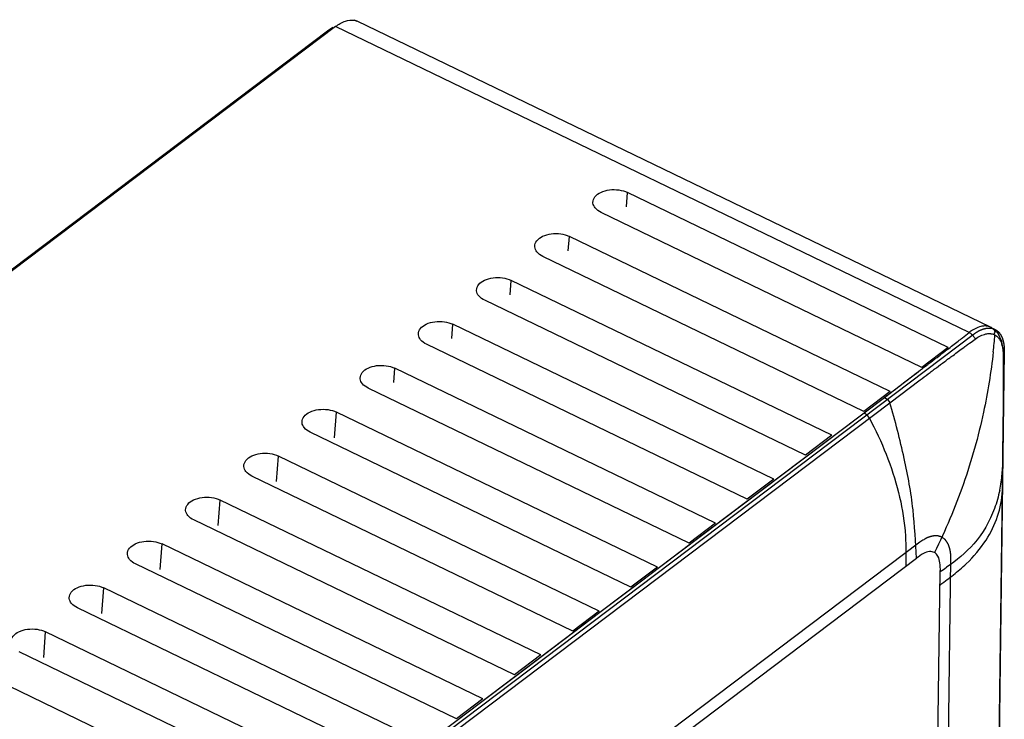
# Model space of a CAD drawing. Extents: x 0 to 594, y 0 to 420.
# Drawn here: x 431 to 442, y 208 to 216 of the extents above; entities that cross this region are included whole.
import ezdxf

# ---------------------------------------------------------------- set-up
doc = ezdxf.new("R2010")
doc.units = 0
doc.header["$LTSCALE"] = 32.67
doc.layers.add('00_COMPONENTS', color=7, linetype='CONTINUOUS')

msp = doc.modelspace()

# ---------------------------------------------------------------- linework, layer by layer
at = {"layer": '00_COMPONENTS', "color": 7, "linetype": 'CONTINUOUS'}
for p, q in [((434.2551922561, 215.613951716), (366.0641121682, 164.1407539764)), ((441.6681851217, 212.0336153698), (434.2551922561, 215.613951716)), ((441.919566834, 212.0962153358), (434.5096686026, 215.6750570317)), ((434.1755835843, 215.5720172493), (365.9845034964, 164.0988195097)), ((437.6586328184, 213.5048101031), (437.6716211139, 213.672712258)), ((441.4253663137, 211.8597238177), (437.6716213601, 213.6727121391)), ((441.1158570541, 211.6260945615), (437.3621108605, 213.4390834817)), ((436.9777124472, 212.9908257393), (436.9907007427, 213.1587278942)), ((440.7444459425, 211.345739454), (436.9907009889, 213.1587277753)), ((440.4349366828, 211.1121101977), (436.6811904892, 212.925099118)), ((436.2967920759, 212.4768413756), (436.3097803714, 212.6447435304)), ((440.0635255712, 210.8317550902), (436.3097806176, 212.6447434115)), ((439.7540163116, 210.5981258339), (436.000270118, 212.4111147542)), ((435.6158717047, 211.9628570118), (435.6288600001999, 212.1307591667)), ((439.3826052, 210.3177707264), (435.6288602464, 212.1307590478)), ((441.9290800676999, 212.0913286895), (441.9194591023, 212.0962658377)), ((442.0073516401, 212.0211936405), (441.9290563813, 212.0913416067)), ((442.0516606978, 211.9295786688), (442.0073516401, 212.0211936405)), ((439.0730959403, 210.0841414701), (435.3193497467, 211.8971303904)), ((441.4253663137, 211.8597238177), (441.1158570541, 211.6260945615)), ((442.0695590569, 211.7783359064), (442.0713136495, 211.7896681827)), ((442.071952486, 211.722197017), (442.0712602622, 211.7911762887)), ((442.0712564862999, 211.467844993), (442.071952486, 211.722197017)), ((434.9349513334, 211.448872648), (434.947939629, 211.6167748029)), ((438.7016848288, 209.8037863626), (434.9479398751, 211.616774684)), ((440.7402183204, 211.2133367761), (441.0958890605, 211.4800047902)), ((442.069245099, 211.1978869098), (442.0712564862999, 211.467844993)), ((438.3921755691001, 209.5701571064), (434.6384293755, 211.3831460266)), ((440.7444459425, 211.345739454), (440.4349366828, 211.1121101977)), ((442.0703082298, 211.3767522641), (442.0697030781, 211.2869829954)), ((374.5468932256, 161.2481141227), (440.7403137653, 211.2134031329)), ((440.4388343544, 211.0949030389), (440.6780060856, 211.2754551385)), ((442.0638777144, 210.615263351), (442.069245099, 211.1978869098)), ((434.2439046819, 210.803983942), (434.2670192577, 211.1027904391)), ((438.0207644575, 209.2898019988), (434.2670195039, 211.1027903202)), ((437.3478268117, 208.7616940289), (440.4388343544, 211.0949030389)), ((437.7112551978, 209.0561727426), (433.9575090042, 210.8691616628)), ((440.0635255712, 210.8317550902), (439.7540163116, 210.5981258339)), ((433.5629843106, 210.2899995783), (433.5860988865, 210.5888060753)), ((437.3398440863, 208.7758176351), (433.5860991326, 210.5888059564)), ((442.0624802821, 210.4939484308), (442.0638777144, 210.615263351)), ((441.9984138804, 205.7486989109), (442.0624799016001, 210.4930729421)), ((437.0303348266, 208.5421883788), (433.276588633, 210.3551772991)), ((439.3826052, 210.3177707264), (439.0730959403, 210.0841414701)), ((432.8820639394, 209.7760152145), (432.9051785152, 210.0748217116)), ((436.658923715, 208.2618332713), (432.9051787614, 210.0748215927)), ((436.3494144553, 208.028204015), (432.5956682617, 209.8411929353)), ((438.7016848288, 209.8037863626), (438.3921755691001, 209.5701571064)), ((432.2011435681, 209.2620308507), (432.224258144, 209.5608373478)), ((435.9780033438, 207.7478489075), (432.2242583901, 209.5608372289)), ((438.0803020066, 207.1499100131), (441.0515911884, 209.3927532197)), ((435.6684940841, 207.5142196513), (431.9147478905001, 209.3272085715)), ((438.0207644575, 209.2898019988), (437.7112551978, 209.0561727426)), ((441.3020451067, 207.068043363), (441.3313802073, 209.2403210783)), ((431.5202231969, 208.7480464869), (431.5433377726999, 209.046852984)), ((435.2970829725, 207.2338645437), (431.5433380189, 209.0468528651)), ((434.9875737129, 207.0002352875), (431.2338275192, 208.8132242077)), ((437.3398440863, 208.7758176351), (437.0303348266, 208.5421883788)), ((435.9364645877, 207.6963446203), (437.3478268117, 208.7616940289)), ((430.8393028256, 208.2340621231), (430.8624174015, 208.5328686202)), ((434.6161626012999, 206.71988018), (430.8624176476999, 208.5328685013)), ((434.3066533416001, 206.4862509237), (430.552907148, 208.299239844)), ((436.658923715, 208.2618332713), (436.3494144553, 208.028204015)), ((433.93524223, 206.2058958162), (430.1814972764, 208.0188841375)), ((435.9780033438, 207.7478489075), (435.6684940841, 207.5142196513)), ((432.4868678854, 205.0924589956), (435.9364645877, 207.6963446203))]:
    msp.add_line(p, q, dxfattribs=at)
at = {"layer": '00_COMPONENTS', "color": 40, "linetype": 'CONTINUOUS'}
for p, q in [((373.5244844272, 160.5375342729), (441.7155645151, 212.0107320126)), ((441.7155645151, 212.0107320126), (441.7279715959, 212.0198324817)), ((442.0805050019, 211.8119085491), (441.9986285825, 205.7485952139)), ((442.0805138082, 211.8277637296), (442.0805050019, 211.8119085485))]:
    msp.add_line(p, q, dxfattribs=at)
at = {"layer": '00_COMPONENTS', "color": 6, "linetype": 'CONTINUOUS'}
for p, q in [((442.0713136495, 211.7896681827), (442.0712602633, 211.7911762697)), ((440.678012, 211.2754473376), (441.0314026837, 211.5443710024)), ((439.7637052029, 210.585290106), (440.4388343544, 211.0949030389)), ((439.0827848316, 210.0713057422), (439.7637052029, 210.585290106)), ((438.4018644604, 209.5573213785), (439.0827848316, 210.0713057422)), ((437.7209440891, 209.0433370147), (438.4018644604, 209.5573213785)), ((437.3478268117, 208.7616940289), (437.7209440891, 209.0433370147)), ((437.0400237179, 208.5293526509), (437.3478268117, 208.7616940289)), ((436.3591033466, 208.0153682871), (437.0400237179, 208.5293526509)), ((435.9364645877, 207.6963446203), (436.3591033466, 208.0153682871)), ((435.6781829754, 207.5013839233), (435.9364645877, 207.6963446203))]:
    msp.add_line(p, q, dxfattribs=at)
at = {"layer": '00_COMPONENTS', "color": 4, "linetype": 'CONTINUOUS'}
for p, q in [((441.1032959657, 209.5896130431), (441.0908888849, 209.5805125739)), ((441.0908888854, 209.5805125743), (414.778426737, 189.7188742862)), ((441.4106046851, 206.0325997138), (441.4558293722, 209.3816891109))]:
    msp.add_line(p, q, dxfattribs=at)
at = {"layer": '00_COMPONENTS', "color": 7, "linetype": 'CONTINUOUS'}
msp.add_lwpolyline([(442.0712522285, 211.7896599592), (442.069089525, 211.8333303801), (442.0516606978, 211.9295786688)], dxfattribs=at)
for centre, radius, start, end in [((434.442846989, 215.54080883), 0.1493430678, 68.6941694798, 78.63471190540001), ((434.4398392561, 215.5326612626), 0.1580267107, 68.65748835699999, 68.7515350827), ((434.4398239312, 215.5326282548), 0.1580630845, 63.8989983128, 68.65748835699999), ((412.6701810957, 249.162842273), 47.1111847589, 307.871864911, 307.9899110309), ((434.4608553995, 212.6486936901), 7.5377459299, 353.5946214014, 355.1071392371), ((441.7534890332, 211.8013712056), 0.31315282, 14.0134107298, 17.1559267509), ((440.3613855921, 210.9578478957), 0.1585743324, 28.2238449465, 39.21534435390001), ((440.2434038608999, 210.5510249971), 1.8197938049, 354.6781102113, 355.2595918254), ((440.1931288422, 210.5548588349), 1.8702137139, 355.2698264676999, 358.1062221841), ((440.3441132049, 210.5399570314), 1.7184928408, 348.2485686863, 354.734101397), ((439.6181380275, 211.9083650942), 3.1707655507, 302.7061552843, 304.2519811679), ((432.8923321179, 220.2887240231), 14.0286599247, 306.9705048643, 307.4005009435), ((438.5517680242, 212.8838883626), 4.7087458845, 307.420713544, 308.517492634)]:
    msp.add_arc(centre, radius, start, end, dxfattribs=at)
for points, start_tangent, end_tangent in [([(434.3698516246, 215.677202221), (434.4722770446, 215.6872233912)], (0.9479677993036709, 0.3183662222713883), (0.9806614518513123, -0.1957118209329129)), ([(434.2224536365, 215.6038306686), (434.1755835843, 215.5720172493)], (-0.8617919322724343, -0.5072619298450692), (-0.7981428206175298, -0.6024682878763774)), ([(434.2551922561, 215.613951716), (434.3698516246, 215.677202221)], (0.7981428209026862, 0.6024682874986057), (0.9479677993510582, 0.3183662221302876)), ([(434.4722770446, 215.6872233912), (434.497349792, 215.6798516022)], (0.9806614521851899, -0.1957118192599387), (0.9314960086537897, -0.3637515441370099)), ([(437.267317482, 213.5493498717), (437.2668861380999, 213.5570884633), (437.2908202973001, 213.6220871051), (437.3590485342, 213.6739279253), (437.4593285915, 213.7027940393), (437.571403488, 213.7022440546), (437.6716213601, 213.6727121391)], (-0.1020426386997931, 0.9947800258786782), (0.9004731443964026, -0.4349116188616435)), ([(437.2923719108, 213.4916478838), (437.267317482, 213.5493498717)], (-0.6187339708565126, 0.7856005812804191), (-0.102042638494571, 0.9947800258997295)), ([(437.3621108605, 213.4390834817), (437.2923719108, 213.4916478838)], (-0.9004731442824647, 0.4349116190975489), (-0.6187339702879049, 0.7856005817282508)), ([(436.5863971108, 213.0353655079), (436.5859657668, 213.0431040996), (436.6098999261, 213.1081027413), (436.6781281629, 213.1599435615), (436.7784082202, 213.1888096756), (436.8904831167, 213.1882596908), (436.9907009889, 213.1587277753)], (-0.1020426386997931, 0.9947800258786782), (0.9004731443964026, -0.4349116188616435)), ([(436.6114515396, 212.97766352), (436.5863971108, 213.0353655079)], (-0.6187339708565126, 0.7856005812804191), (-0.102042638494571, 0.9947800258997295)), ([(436.6811904892, 212.925099118), (436.6114515396, 212.97766352)], (-0.9004731442824647, 0.4349116190975489), (-0.6187339702879049, 0.7856005817282508)), ([(435.9054767395, 212.5213811441), (435.9050453956, 212.5291197358), (435.9289795548, 212.5941183776), (435.9972077917, 212.6459591977), (436.097487849, 212.6748253118), (436.2095627455, 212.6742753271), (436.3097806176, 212.6447434115)], (-0.1020426386997931, 0.9947800258786782), (0.9004731443964026, -0.4349116188616435)), ([(435.9305311683, 212.4636791562), (435.9054767395, 212.5213811441)], (-0.6187339708565126, 0.7856005812804191), (-0.102042638494571, 0.9947800258997295)), ([(436.000270118, 212.4111147542), (435.9305311683, 212.4636791562)], (-0.9004731442824647, 0.4349116190975489), (-0.6187339702879049, 0.7856005817282508)), ([(435.2245563683, 212.0073967804), (435.2241250243, 212.015135372), (435.2480591836, 212.0801340138), (435.3162874204, 212.1319748339), (435.4165674777, 212.160840948), (435.5286423743, 212.1602909633), (435.6288602464, 212.1307590478)], (-0.1020426386997931, 0.9947800258786782), (0.9004731443964026, -0.4349116188616435)), ([(435.2496107971, 211.9496947924), (435.2245563683, 212.0073967804)], (-0.6187339708565126, 0.7856005812804191), (-0.102042638494571, 0.9947800258997295)), ([(441.7084706903, 212.0620703668), (441.6681851408, 212.0336153649)], (-0.8454049526185273, -0.5341258897376772), (-0.7885451663850734, -0.6149768455565922)), ([(441.6681851374, 212.0336153623), (441.7217800798001, 211.9892100042)], (0.9120632912535755, -0.4100494515880924), (0.5942981840589373, -0.8042447814093974)), ([(441.8491616696, 212.1109190011), (441.806810741, 212.1053675579), (441.7377145212, 212.0789456514), (441.7084706903, 212.0620703668)], (-0.9997763424438604, -0.02114864273604479), (-0.8454049525160631, -0.534125889899856)), ([(441.7393665951, 211.9582278043), (441.8016601726, 211.9956089014), (441.8322038813, 212.008097206)], (0.8044817634457262, 0.593977349974942), (0.9446758231188922, 0.3280054713181526)), ([(441.8322038813, 212.008097206), (441.8645123716, 212.0171717953), (441.9121303068, 212.0217510738)], (0.9446758230222406, 0.3280054715965151), (0.9991423050641437, -0.04140838358484209)), ([(441.9194088023, 212.0962824255), (441.8722215541, 212.1098363967), (441.8491616696, 212.1109190011)], (-0.901767090577958, 0.432222297377825), (-0.9997763424460037, -0.02114864263472094)), ([(441.9121303068, 212.0217510738), (441.9230939982, 212.0208782252), (441.927922339, 212.0202151032)], (0.9991423050824263, -0.04140838314370592), (0.9881214803857332, -0.1536747864820608)), ([(441.927922339, 212.0202151032), (441.9711329049, 212.0057777528)], (0.988121480470819, -0.153674785934964), (0.8797216811585451, -0.4754889732681328)), ([(441.9290917898001, 212.0913508905), (441.9553854193, 212.0715558224)], (0.8843040463075977, -0.4669115051955881), (0.6740938393632037, -0.738645717331777)), ([(441.9553854193, 212.0715558224), (441.9677229155, 212.0418597927), (441.9565817567, 212.0198243353)], (0.6740938388233492, -0.7386457178244524), (-0.6945386774072744, -0.7194553673337591)), ([(441.9711276086, 212.005781451), (442.0108598475, 211.9733328705), (442.0236366671, 211.9565934983)], (0.8761233923494083, -0.4820869230524352), (0.5575242235635612, -0.8301606712798724)), ([(435.3193497467, 211.8971303904), (435.2496107971, 211.9496947924)], (-0.9004731442824647, 0.4349116190975489), (-0.6187339702879049, 0.7856005817282508)), ([(441.3622334132, 211.7966189646), (441.3656065345, 211.7992105793), (441.4136771667, 211.8361980789), (441.4776132877, 211.8855447455), (441.5414516315, 211.9349807508), (441.5916265365, 211.9739498049)], (0.7930045473368805, 0.6092157154104194), (0.7893834765071294, 0.6139004210924752)), ([(441.4291875978, 211.7293717282), (441.431450936, 211.7310500861), (441.480155015, 211.7671126489), (441.5450551027, 211.8150742967), (441.6098460597, 211.8628238948), (441.6510050921, 211.8930068296)], (0.8032261972316338, 0.5956741358165626), (0.8067412741043111, 0.5909048287639497)), ([(441.6510050921, 211.8930068296), (441.6747144455001, 211.9103727871), (441.7393665951, 211.9582278043)], (0.8067412740878526, 0.5909048287864201), (0.7982679084991886, 0.6023025371524939)), ([(441.7217800798001, 211.9892100042), (441.7393665951, 211.9582278043)], (0.5942981845761451, -0.8042447810272058), (0.3810614790083909, -0.9245497007819199)), ([(442.0236366671, 211.9565934983), (442.0429224695, 211.9205549207), (442.0527082892, 211.8937428763)], (0.5575242238617361, -0.8301606710796223), (0.2953821200078479, -0.9553791933989714)), ([(440.678012, 211.2754473376), (440.8817776643, 211.4304533433), (441.0270175007, 211.5410342746), (441.1239122957, 211.6147417883), (441.1723572227, 211.6515929424), (441.2207749551999, 211.6884537154), (441.3174308155, 211.762250934), (441.3622334132, 211.7966189646)], (0.7968650238509207, 0.6041573749968395), (0.7930045474165196, 0.6092157153067548)), ([(441.951546579, 211.8077660133), (441.8368999832, 211.1009648348), (441.6016415706, 210.2626983688), (441.2626429562, 209.4593273766)], (-0.1115986417481394, -0.9937533613326651), (-0.4449055440123192, -0.8955774991071974)), ([(442.0573221357, 211.8772008471), (442.0622903384, 211.8539336403), (442.0695590569, 211.7783359064)], (0.2425619734023415, -0.9701359126736635), (0.03363133503952481, -0.999434306647245)), ([(442.0695590569, 211.7783359064), (442.0707084119, 211.7018142975), (442.0707896691, 211.626073112), (442.0707426783, 211.4742881753), (442.0703082298, 211.3767522641)], (0.03224094741489764, -0.9994801255201575), (-0.006018200526474534, -0.999981890467234)), ([(441.0958890605, 211.4800047902), (441.1882679883, 211.5492426812), (441.2368808078, 211.5857147827), (441.2854879686, 211.6221664851), (441.3827570106, 211.6948724462), (441.4291875978, 211.7293717282)], (0.8003478874201426, 0.5995358697376785), (0.8032261971419755, 0.5956741359374605)), ([(434.543635997, 211.4934124166), (434.5432046531, 211.5011510082), (434.5671388123, 211.56614965), (434.6353670492, 211.6179904702), (434.7356471065, 211.6468565842), (434.8477220030001, 211.6463065995), (434.9479398751, 211.616774684)], (-0.1020426386997931, 0.9947800258786782), (0.9004731443964026, -0.4349116188616435)), ([(434.5686904258, 211.4357104287), (434.543635997, 211.4934124166)], (-0.6187339708565126, 0.7856005812804191), (-0.102042638494571, 0.9947800258997295)), ([(434.6384293755, 211.3831460266), (434.5686904258, 211.4357104287)], (-0.9004731442824647, 0.4349116190975489), (-0.6187339702879049, 0.7856005817282508)), ([(440.6780327358, 211.2754630589), (440.7402994908, 211.2133975238)], (0.9004731443527915, -0.4349116189519392), (0.472433461281271, -0.8813663396464592)), ([(441.0516091388, 209.3927490591), (441.0124960571, 209.9609411586), (440.9091396182, 210.5603580325), (440.7402012768, 211.2133595496)], (-0.05224418892525504, 0.9986343398479457), (-0.2881027629540012, 0.9575994976911123)), ([(442.0697030781, 211.2869829954), (442.0692671456, 211.229708401), (442.0671557235, 210.9842416098), (442.064935208, 210.7388447224), (442.0624597968, 210.4930526276)], (-0.007325162685496492, -0.9999731706359081), (-0.0138919888128848, -0.9999035016674471)), ([(433.8627156258, 210.9794280528), (433.8622842818, 210.9871666445), (433.8862184411, 211.0521652862), (433.9544466779, 211.1040061064), (434.0547267351999, 211.1328722204), (434.1668016318, 211.1323222357), (434.2670195039, 211.1027903202)], (-0.1020426386997931, 0.9947800258786782), (0.9004731443964026, -0.4349116188616435)), ([(440.4388343541, 211.094903039), (440.4842450518, 211.058104427)], (0.9004731470499554, -0.434911613367532), (0.6323508442788495, -0.7746821346460925)), ([(433.9575090042, 210.8691616628), (433.8877700546, 210.9217260649), (433.8627156258, 210.9794280528)], (-0.9004731443518502, 0.434911618953888), (-0.1020426388308281, 0.9947800258652367)), ([(440.5011065007, 211.0328404722), (440.8421315225, 210.1647519448), (440.9187299334, 209.7200813675), (440.9281708434, 209.523072172)], (0.4724333623890291, -0.8813663926550617), (0.01779002791001798, -0.9998417449311469)), ([(433.1817952544999, 210.465443689), (433.1813639106, 210.4731822807), (433.2052980698001, 210.5381809225), (433.2735263067, 210.5900217426), (433.373806364, 210.6188878567), (433.4858812605, 210.618337872), (433.5860991326, 210.5888059564)], (-0.1020426386997931, 0.9947800258786782), (0.9004731443964026, -0.4349116188616435)), ([(433.276588633, 210.3551772991), (433.2068496834, 210.4077417011), (433.1817952544999, 210.465443689)], (-0.9004731443518502, 0.434911618953888), (-0.1020426388308281, 0.9947800258652367)), ([(441.4841561977, 209.1996805231), (441.6352439775, 209.3297168861), (441.8671173614, 209.6063287447), (442.0583124964, 210.1844580632)], (0.7818060895412784, 0.6235216422516339), (0.03560907869158596, 0.9993657956497893)), ([(442.0265870974, 210.1899581097), (441.9653321713, 209.9751928494)], (-0.2046844395983796, -0.9788280135888516), (-0.3453626993469454, -0.9384692887355405)), ([(432.5008748833, 209.9514593253), (432.5004435393, 209.9591979169), (432.5243776986, 210.0241965587), (432.5926059354, 210.0760373788), (432.6928859927, 210.1049034929), (432.8049608893, 210.1043535082), (432.9051787614, 210.0748215927)], (-0.1020426386997931, 0.9947800258786782), (0.9004731443964026, -0.4349116188616435)), ([(432.5956682617, 209.8411929353), (432.5259293121, 209.8937573373), (432.5008748833, 209.9514593253)], (-0.9004731443518502, 0.434911618953888), (-0.1020426388308281, 0.9947800258652367)), ([(441.9653321713, 209.9751928494), (441.7247594425, 209.5633925023), (441.4027511289, 209.2875044998)], (-0.345362699576939, -0.9384692886509015), (-0.8262128818764501, -0.5633580334222731)), ([(431.819954512, 209.4374749615), (431.8195231681, 209.4452135531), (431.8434573273, 209.5102121949), (431.9116855642, 209.5620530151), (432.0119656215, 209.5909191291), (432.124040518, 209.5903691444), (432.2242583901, 209.5608372289)], (-0.1020426386997931, 0.9947800258786782), (0.9004731443964026, -0.4349116188616435)), ([(440.9281708434, 209.523072172), (440.9277871954, 209.2992991707)], (0.01779002813328686, -0.9998417449271744), (-0.01350234599115346, -0.9999088391712193)), ([(441.2626537779, 209.4593212606), (441.2061301047, 209.4707559991), (441.1337852442, 209.4478208016), (441.0515911884, 209.3927532197)], (-0.861749957228685, 0.5073332348825176), (-0.7745893017345746, -0.6324645552426985)), ([(441.2061301047, 209.4707559991), (441.1337852442, 209.4478208016)], (-0.9975459751924801, -0.07001447976871582), (-0.8887596289068797, -0.4583735616561078)), ([(441.2626537779, 209.4593212606), (441.2061301047, 209.4707559991)], (-0.8617499574927615, 0.5073332344339606), (-0.9975459751889019, -0.0700144798196952)), ([(431.9147478905001, 209.3272085715), (431.8450089409, 209.3797729736), (431.819954512, 209.4374749615)], (-0.9004731443518502, 0.434911618953888), (-0.1020426388308281, 0.9947800258652367)), ([(441.1337852442, 209.4478208016), (441.0515911884, 209.3927532197)], (-0.8887596288469142, -0.458373561772377), (-0.7745893018725253, -0.632464555073748)), ([(441.3313802073, 209.2403210783), (441.3274249045, 209.3418411018), (441.3042674448, 209.4167613524), (441.2626537779, 209.4593212606)], (0.04911136877399577, 0.9987933086765973), (-0.8876308061220636, 0.4605556991538545)), ([(441.3042674448, 209.4167613524), (441.2626537779, 209.4593212606)], (-0.4958897267930739, 0.8683855012959916), (-0.8876308064968855, 0.4605556984314585)), ([(431.1390341408, 208.9234905977), (431.1386027968, 208.9312291893), (431.1625369561, 208.9962278311), (431.2307651929, 209.0480686513), (431.3310452502, 209.0769347653), (431.4431201468, 209.0763847806), (431.5433380189, 209.0468528651)], (-0.1020426386997931, 0.9947800258786782), (0.9004731443964026, -0.4349116188616435)), ([(431.2338275192, 208.8132242077), (431.1640885696, 208.8657886098), (431.1390341408, 208.9234905977)], (-0.9004731443518502, 0.434911618953888), (-0.1020426388308281, 0.9947800258652367)), ([(430.4581137695, 208.4095062339), (430.4576824256, 208.4172448256), (430.4816165849, 208.4822434674), (430.5498448217, 208.5340842875), (430.650124879, 208.5629504016), (430.7621997755001, 208.5624004169), (430.8624176476999, 208.5328685013)], (-0.1020426386997931, 0.9947800258786782), (0.9004731443964026, -0.4349116188616435))]:
    msp.add_spline(points, degree=3, dxfattribs=dict(at, start_tangent=start_tangent, end_tangent=end_tangent))
at = {"layer": '00_COMPONENTS', "color": 40, "linetype": 'CONTINUOUS'}
for points, start_tangent, end_tangent in [([(441.7279715954, 212.0198324813), (441.7347653933, 212.0245641585), (441.7381602074, 212.0268930871), (441.741550852, 212.029148196), (441.7449414965, 212.0314033049), (441.7483266219, 212.0335836965), (441.7517089876999, 212.0357267294), (441.7534001707, 212.0367982458), (441.7542457621, 212.037334004), (441.7550913536, 212.0378697623), (441.756054562, 212.0384473388), (441.7570177704, 212.0390249154), (441.7589441872, 212.0401800686), (441.760870604, 212.0413352218), (441.7627970208999, 212.0424903749), (441.7647234377, 212.0436455281), (441.7656453961, 212.0441887999), (441.7664848546, 212.044663462), (441.7681637715, 212.0456127863), (441.7698426885, 212.0465621106), (441.7715216054, 212.0475114348), (441.7732005224, 212.0484607591), (441.7749446357, 212.0494256062), (441.7768191416, 212.0504214989), (441.7805681536, 212.0524132843), (441.7843171655001, 212.0544050697)], (0.8205904315050785, 0.5715167046747707), (0.8831037345570754, 0.4691777850786913)), ([(441.7843171661, 212.0544050699), (441.7918880294999, 212.0580064543), (441.799458893, 212.0616078386), (441.8032443248001, 212.0634085308), (441.8051662398, 212.0642707606), (441.8071465532, 212.065056758), (441.8111071799, 212.0666287528), (441.8150678065, 212.0682007476), (441.8190284332, 212.0697727424), (441.8229890599, 212.0713447371), (441.8249693733, 212.0721307345), (441.8259342801, 212.0724888586), (441.8268486871, 212.0727772335), (441.8286775011, 212.0733539834), (441.8305063151, 212.0739307332), (441.8378215711, 212.0762377325), (441.8414791991, 212.0773912322), (441.8433080132, 212.077967982), (441.8451368272, 212.0785447318), (441.8470362345, 212.0789822751), (441.8489356418, 212.0794198183), (441.8527344565, 212.0802949048), (441.8603320859, 212.0820450778), (441.8622314932, 212.0824826211), (441.8641309005, 212.0829201643), (441.8660131128, 212.0832970192), (441.867860935, 212.0835524974), (441.8715565795, 212.0840634537), (441.8752522239, 212.0845744101), (441.8789478683, 212.0850853664), (441.8826435127, 212.0855963227), (441.8844913349, 212.0858518009), (441.8862842279, 212.0859854671), (441.8880496561, 212.0860582274), (441.8898150844, 212.0861309876), (441.8968767976, 212.0864220285), (441.9039385107, 212.0867130694)], (0.9030358628409345, 0.4295651643501007), (0.9991517865940688, 0.04117896727554663)), ([(441.9039385098, 212.0867130694), (441.9080559442, 212.0866106561), (441.9121428666, 212.08642371), (441.9131607832, 212.0863664069), (441.9141786999, 212.0863091038), (441.9152592976999, 212.086234041), (441.9164652579, 212.0861234589), (441.9188771784, 212.0859022945), (441.9200831386, 212.0857917124), (441.9212890987999, 212.0856811302), (441.9222807567, 212.0855541627), (441.9232724146, 212.0854271951), (441.9252557304, 212.08517326), (441.9262473883, 212.0850462924), (441.9273603188, 212.0848745819), (441.9285338857, 212.0846804997), (441.9297074525, 212.0844864176), (441.9320545862, 212.0840982534), (441.9343196982, 212.0836626203), (441.9387679006, 212.0827438852)], (0.9996908078716052, -0.02486541085558654), (0.9793294941356332, -0.2022714560091086)), ([(441.9387679015, 212.082743885), (441.9454724588, 212.0807740897), (441.9521770161, 212.0788042943), (441.9538531554, 212.0783118455), (441.9555292948, 212.0778193967), (441.9563673644, 212.0775731722), (441.9571749035, 212.0772596176), (441.9587594512, 212.0765651782), (441.9619285465, 212.0751762993), (441.9650976417, 212.0737874204), (441.968266737, 212.0723985415), (441.9714358323, 212.0710096626), (441.97302038, 212.0703152232), (441.9738096139, 212.0699255577), (441.9745927681, 212.0694510008), (441.9761590764, 212.0685018869), (441.9777253848, 212.0675527731), (441.9839906183, 212.0637563176), (441.987123235, 212.0618580898), (441.9886895434, 212.060908976), (441.9894726975, 212.060434419), (441.9902558517, 212.0599598621), (441.9909443838, 212.0594097786), (441.991632916, 212.0588596952), (441.9930099802, 212.0577595283), (441.9957641087, 212.0555591945), (442.0012723657, 212.0511585269), (442.00264943, 212.05005836), (442.0040264942, 212.0489581931), (442.0047150262999, 212.0484081096), (442.0053894414, 212.0477685565), (442.0067241546, 212.0463999805), (442.009393581, 212.0436628284), (442.0120630074, 212.0409256763), (442.0147324338, 212.0381885243), (442.0174018602, 212.0354513722), (442.0187365734, 212.0340827962), (442.0193810506, 212.0333663259), (442.019979769, 212.0325854908), (442.0211772059, 212.0310238208), (442.0223746427, 212.0294621507), (442.0271643902, 212.0232154704), (442.0319541376, 212.0169687902)], (0.9594481002620713, -0.2818853364464039), (0.6084816181540059, -0.7935679683358461)), ([(442.0319541353, 212.0169687934), (442.0340583192, 212.0137055546), (442.036162503, 212.0104423157), (442.0372145949, 212.0088106963), (442.037748236, 212.0079474407), (442.0382970672, 212.0069892932), (442.0393947295, 212.0050729984), (442.0404923919, 212.0031567035), (442.0415900543, 212.0012404086), (442.0426877167, 211.9993241137), (442.0432365479, 211.9983659662), (442.043727036, 211.997441301), (442.0446496692, 211.9956254528), (442.0464949356, 211.9919937563), (442.0474175688, 211.990177908), (442.0478788854, 211.9892699839), (442.048340202, 211.9883620597), (442.0488159453, 211.9873037267), (442.0492916886, 211.9862453937), (442.0502431751, 211.9841287277), (442.0521461483, 211.9798953956), (442.0530976349, 211.9777787295), (442.0535463167, 211.9767411587), (442.0539408755, 211.9757451124), (442.0547299931, 211.9737530197), (442.0555191106, 211.971760927), (442.0563082282, 211.9697688343), (442.0570973458, 211.9677767416), (442.0574919046, 211.9667806953), (442.0576930115, 211.9662475869), (442.0579017735, 211.9656443079), (442.0583192975, 211.96443775), (442.0587368215, 211.9632311921), (442.0604069175, 211.9584049604), (442.0620770135, 211.9535787288)], (0.5419210784179646, -0.8404293811893478), (0.3270191763323004, -0.9450177026442119)), ([(442.0620770135, 211.953578729), (442.0640388097, 211.946782215), (442.0660006058, 211.939985701), (442.0669815039, 211.9365874441), (442.0674452243, 211.9348581779), (442.0678554873001, 211.9330686364), (442.0694965392, 211.9259104705), (442.0703170652, 211.9223313875), (442.0711375911, 211.9187523046), (442.0715478541001, 211.9169627631), (442.0717428545, 211.9160307763), (442.0719175926999, 211.9150243573), (442.0722670692, 211.9130115195), (442.0726165457, 211.9109986816), (442.0740144517, 211.9029473302), (442.0747134046, 211.8989216545), (442.0750628811, 211.8969088166), (442.0754123576, 211.8948959787), (442.0756536249, 211.8929329794), (442.0758948922, 211.89096998), (442.0763774267, 211.8870439813), (442.0773424959, 211.8791919839), (442.0778250304, 211.8752659852), (442.0780387723, 211.8732774369), (442.0781974634, 211.8712377907), (442.0788322278, 211.8630792059), (442.07914961, 211.8589999135), (442.0794669921, 211.8549206211), (442.0796256832, 211.8528809749), (442.0796916307, 211.851819259), (442.079730782, 211.8506737576), (442.0798090846, 211.8483827548), (442.0798873872, 211.8460917519), (442.0802005977, 211.8369277406), (442.0805138082, 211.8277637293)], (0.2773255134473148, -0.9607760194713351), (0.034158372655913, -0.9994164325132442))]:
    msp.add_spline(points, degree=3, dxfattribs=dict(at, start_tangent=start_tangent, end_tangent=end_tangent))
at = {"layer": '00_COMPONENTS', "color": 6, "linetype": 'CONTINUOUS', "start_tangent": (0.795818995743286, 0.6055345787105373), "end_tangent": (0.7930045474268129, 0.6092157152933562)}
msp.add_spline([(441.0314026837, 211.5443710024), (441.1239122957, 211.6147417883), (441.1723572227, 211.6515929424), (441.2207749551999, 211.6884537154), (441.3174308155, 211.762250934), (441.3622334132, 211.7966189646)], degree=3, dxfattribs=at)
at = {"layer": '00_COMPONENTS', "color": 4, "linetype": 'CONTINUOUS'}
for points, start_tangent, end_tangent in [([(441.1280330408, 209.6061683893), (441.1222327418, 209.60247111), (441.1164241491001, 209.59866392), (441.1135162368, 209.5967057171), (441.1120618951, 209.5957198342), (441.1106067822, 209.5947203885), (441.1098792257, 209.5942206656), (441.1091516693, 209.5937209427), (441.108787891, 209.5934710813), (441.108330965, 209.5931518721), (441.1073239649, 209.5924441062), (441.1053099648, 209.5910285743), (441.1032959647, 209.5896130424)], (-0.8449777515001011, -0.5348014579914993), (-0.8181365441431845, -0.575023995271021)), ([(441.3722247874, 209.6247988283), (441.3603357096, 209.6319422157), (441.3543911707, 209.6355139094), (441.3514189013, 209.6372997563), (441.3484466318, 209.6390856031), (441.3454743624, 209.64087145), (441.3425020929, 209.6426572968), (441.3417590256, 209.6431037585), (441.3410159582, 209.6435502203), (441.3406444244999, 209.6437734511), (441.3402331713, 209.6439311481), (441.3393709453, 209.6441810082), (441.3376464932, 209.6446807283), (441.3359220412, 209.6451804484), (441.3324731372, 209.6461798887), (441.3290242331, 209.647179329), (441.322126425, 209.6491782095), (441.3152286169, 209.6511770901), (441.3117797128, 209.6521765304), (441.3083308088, 209.6531759706), (441.3066063568, 209.6536756908), (441.3048819047, 209.6541754109), (441.3040196787, 209.654425271), (441.3035742952, 209.6545142065), (441.3031003705, 209.6545311529), (441.3021525212, 209.6545650457), (441.3012046718, 209.6545989386), (441.2974132744999, 209.6547345099), (441.2936218772, 209.6548700812), (441.2898304799, 209.6550056526), (441.2860390826, 209.6551412239), (441.2784562879, 209.6554123666), (441.2746648906, 209.6555479379), (441.2708734933, 209.6556835092), (441.2689777946, 209.6557512949), (441.2670820959, 209.6558190806), (441.2651863973001, 209.6558868662), (441.2642385479, 209.6559207591), (441.2632906986, 209.6559546519), (441.2623012937, 209.6557797778), (441.2613118888, 209.6556049037), (441.2593330791, 209.6552551555), (441.2573542693, 209.6549054072), (441.2553754595, 209.654555659), (441.25141784, 209.6538561626), (441.2474602204, 209.6531566662), (441.2395449814, 209.6517576733), (441.2355873618, 209.6510581769), (441.2316297423, 209.6503586804), (441.2276721227, 209.649659184), (441.2237145032, 209.6489596876), (441.2227250983, 209.6487848135), (441.2217356934, 209.6486099393), (441.221240991, 209.6485225023), (441.2207196343, 209.6483632135), (441.2196502666, 209.6479727841), (441.2175115312, 209.6471919252), (441.2153727958, 209.6464110664), (441.211095325, 209.6448493488), (441.2068178541001, 209.6432876312), (441.1982629125, 209.6401641959), (441.1897079709, 209.6370407606), (441.1854305001, 209.635479043), (441.1811530293, 209.6339173254), (441.1790142939, 209.6331364666), (441.1768755585, 209.6323556077), (441.1758061908, 209.6319651783), (441.1752645135, 209.6317347749), (441.1747088492, 209.6314339939), (441.1735975206, 209.630832432), (441.1724861919, 209.6302308701), (441.1680408775, 209.6278246224), (441.1635955630001, 209.6254183748), (441.1591502486, 209.6230121271), (441.1547049341, 209.6206058794), (441.1458143052, 209.6157933841), (441.1280330474, 209.6061683934)], (-0.8571765699807268, 0.5150226479253861), (-0.879427060244516, -0.4760336602696162)), ([(441.4240456161, 209.5573444919), (441.4215710071, 209.5621669224), (441.419096398, 209.566989353), (441.4178590935, 209.5694005682), (441.4172026654, 209.5706106367), (441.4164706853, 209.5718296266), (441.4150067253, 209.5742676066), (441.4135427652, 209.5767055866), (441.4120788051999, 209.5791435665), (441.4106148451, 209.5815815465), (441.4098828651, 209.5828005365), (441.4091090361, 209.5839575196), (441.407519529, 209.5862094792), (441.404340515, 209.5907133982), (441.4027510079, 209.5929653578), (441.4019562544, 209.5940913375), (441.4011615008999, 209.5952173173), (441.4003056102, 209.5962479686), (441.3994497195, 209.5972786199), (441.3977379381, 209.5993399226), (441.3943143751999, 209.6034625278), (441.3926025937999, 209.6055238305), (441.3917510684, 209.6064992383), (441.3909082735, 209.6073641593), (441.3892226838, 209.6090940012), (441.3875370941, 209.6108238431), (441.3858515044, 209.612553685), (441.3841659147, 209.614283527), (441.3833231198, 209.6151484479), (441.3823661005, 209.6160218846), (441.3803378374, 209.6177772738), (441.3762813111, 209.621288052), (441.3722247849, 209.6247988303)], (-0.4565456396277353, 0.8896999937826806), (-0.756138903541835, 0.6544111540542014)), ([(441.4558293722, 209.3816891109), (441.4556593581, 209.3939676895), (441.4554893441, 209.4062462682), (441.4554468405, 209.4093159129), (441.4554043369999, 209.4123855575), (441.4553003466, 209.4154549738), (441.4550733823, 209.4185239331), (441.4546194538, 209.4246618518), (441.4541655252, 209.4307997705), (441.4537115966, 209.4369376892), (441.4532576681, 209.4430756078), (441.4530307038, 209.4461445672), (441.4528862931, 209.4476500236), (441.4526800253, 209.4490974335), (441.4522674897, 209.4519922534), (441.451854954, 209.4548870733), (441.4510298827, 209.460676713), (441.4502048114, 209.4664663527), (441.4493797402, 209.4722559924), (441.4489672045, 209.4751508123), (441.4487609367, 209.4765982222), (441.4485546689, 209.4780456322), (441.4482729683, 209.4793360503), (441.4479912677, 209.4806264684), (441.4474278664, 209.4832073046), (441.446301064, 209.488368977), (441.4451742616, 209.4935306494), (441.4440474591, 209.4986923218), (441.4434840579, 209.501273158), (441.4429206567, 209.5038539942), (441.4426389561, 209.5051444123), (441.4422892044, 209.5064115361), (441.44152165, 209.5089224894), (441.4399865411, 209.5139443959), (441.4384514322, 209.5189663025), (441.4369163233999, 209.5239882091), (441.4353812145, 209.5290101157), (441.4346136601, 209.531521069), (441.4341966806, 209.5327484665), (441.4337132966, 209.5339197057), (441.4327465287, 209.536262184), (441.4317797608, 209.5386046623), (441.4279126891, 209.5479745757), (441.4240456174, 209.5573444891)], (-0.01384506885147467, 0.9999041524408717), (-0.3814980486714843, 0.9243696440601291))]:
    msp.add_spline(points, degree=3, dxfattribs=dict(at, start_tangent=start_tangent, end_tangent=end_tangent))

doc.saveas('drawing.dxf')
